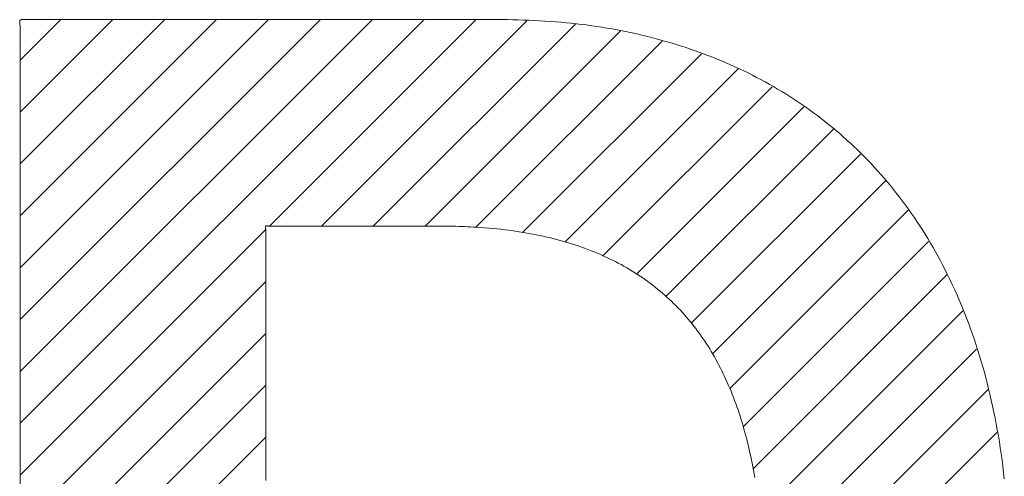
# Model space of a CAD drawing. Units: millimetres. Extents: x 6 to 223, y 6 to 291.
# Drawn here: x 35 to 36, y 16 to 16 of the extents above; entities that cross this region are included whole.
import ezdxf

# ---------------------------------------------------------------- set-up
doc = ezdxf.new("R2010")
doc.units = ezdxf.units.MM

# ---------------------------------------------------------------- blocks, each defined once
blk = doc.blocks.new('Bloc3')
at = {"color": 8, "linetype": 'Continuous', "lineweight": 0}
for p, q in [((505.696, 197.012), (505.694, 196.989)), ((505.694, 196.989), (505.695, 196.963)), ((505.695, 196.963), (505.698, 196.934)), ((505.701, 197.032), (505.696, 197.012)), ((505.698, 196.934), (505.702, 196.905)), ((505.71, 197.047), (505.701, 197.032)), ((505.702, 196.905), (505.706, 196.876)), ((505.706, 196.876), (505.71, 196.848)), ((505.724, 197.057), (505.71, 197.047)), ((505.714, 195.742), (507.033, 197.061)), ((508.714, 197.061), (505.714, 194.06)), ((505.714, 192.379), (510.396, 197.061)), ((512.077, 197.061), (505.714, 190.697)), ((505.714, 189.016), (513.759, 197.061)), ((515.44, 197.061), (505.714, 187.334)), ((505.714, 185.653), (517.122, 197.061)), ((518.803, 197.061), (505.714, 183.972)), ((505.743, 197.061), (505.724, 197.057)), ((505.777, 197.061), (505.743, 197.061)), ((505.811, 197.061), (505.777, 197.061)), ((505.845, 197.061), (505.811, 197.061)), ((505.879, 197.061), (505.845, 197.061)), ((505.913, 197.061), (505.879, 197.061)), ((505.947, 197.061), (505.913, 197.061)), ((505.981, 197.061), (505.947, 197.061)), ((506.015, 197.061), (505.981, 197.061)), ((506.049, 197.061), (506.015, 197.061)), ((506.083, 197.061), (506.049, 197.061)), ((506.117, 197.061), (506.083, 197.061)), ((506.151, 197.061), (506.117, 197.061)), ((506.22, 197.061), (506.151, 197.061)), ((506.29, 197.061), (506.22, 197.061)), ((506.359, 197.061), (506.29, 197.061)), ((506.428, 197.061), (506.359, 197.061)), ((506.497, 197.061), (506.428, 197.061)), ((506.566, 197.061), (506.497, 197.061)), ((506.635, 197.061), (506.566, 197.061)), ((506.705, 197.061), (506.635, 197.061)), ((506.774, 197.061), (506.705, 197.061)), ((506.843, 197.061), (506.774, 197.061)), ((506.912, 197.061), (506.843, 197.061)), ((506.981, 197.061), (506.912, 197.061)), ((507.079, 197.061), (506.981, 197.061)), ((507.177, 197.061), (507.079, 197.061)), ((507.275, 197.061), (507.177, 197.061)), ((507.372, 197.061), (507.275, 197.061)), ((507.47, 197.061), (507.372, 197.061)), ((507.568, 197.061), (507.47, 197.061)), ((507.666, 197.061), (507.568, 197.061)), ((507.763, 197.061), (507.666, 197.061)), ((507.861, 197.061), (507.763, 197.061)), ((507.959, 197.061), (507.861, 197.061)), ((508.056, 197.061), (507.959, 197.061)), ((508.154, 197.061), (508.056, 197.061)), ((508.274, 197.061), (508.154, 197.061)), ((508.394, 197.061), (508.274, 197.061)), ((508.513, 197.061), (508.394, 197.061)), ((508.633, 197.061), (508.513, 197.061)), ((508.753, 197.061), (508.633, 197.061)), ((508.872, 197.061), (508.753, 197.061)), ((508.992, 197.061), (508.872, 197.061)), ((509.112, 197.061), (508.992, 197.061)), ((509.232, 197.061), (509.112, 197.061)), ((509.351, 197.061), (509.232, 197.061)), ((509.471, 197.061), (509.351, 197.061)), ((509.591, 197.061), (509.471, 197.061)), ((509.726, 197.061), (509.591, 197.061)), ((509.861, 197.061), (509.726, 197.061)), ((509.996, 197.061), (509.861, 197.061)), ((510.131, 197.061), (509.996, 197.061)), ((510.266, 197.061), (510.131, 197.061)), ((510.401, 197.061), (510.266, 197.061)), ((510.536, 197.061), (510.401, 197.061)), ((510.671, 197.061), (510.536, 197.061)), ((510.806, 197.061), (510.671, 197.061)), ((510.941, 197.061), (510.806, 197.061)), ((511.076, 197.061), (510.941, 197.061)), ((511.211, 197.061), (511.076, 197.061)), ((511.355, 197.061), (511.211, 197.061)), ((511.499, 197.061), (511.355, 197.061)), ((511.643, 197.061), (511.499, 197.061)), ((511.787, 197.061), (511.643, 197.061)), ((511.931, 197.061), (511.787, 197.061)), ((512.075, 197.061), (511.931, 197.061)), ((512.218, 197.061), (512.075, 197.061)), ((512.362, 197.061), (512.218, 197.061)), ((512.506, 197.061), (512.362, 197.061)), ((512.65, 197.061), (512.506, 197.061)), ((512.794, 197.061), (512.65, 197.061)), ((512.938, 197.061), (512.794, 197.061)), ((513.084, 197.061), (512.938, 197.061)), ((513.23, 197.061), (513.084, 197.061)), ((513.376, 197.061), (513.23, 197.061)), ((513.522, 197.061), (513.376, 197.061)), ((513.668, 197.061), (513.522, 197.061)), ((513.814, 197.061), (513.668, 197.061)), ((513.788, 190.364), (520.484, 197.061)), ((513.96, 197.061), (513.814, 197.061)), ((514.106, 197.061), (513.96, 197.061)), ((514.252, 197.061), (514.106, 197.061)), ((514.398, 197.061), (514.252, 197.061)), ((514.544, 197.061), (514.398, 197.061)), ((514.69, 197.061), (514.544, 197.061)), ((514.832, 197.061), (514.69, 197.061)), ((514.974, 197.061), (514.832, 197.061)), ((515.115, 197.061), (514.974, 197.061)), ((515.257, 197.061), (515.115, 197.061)), ((515.399, 197.061), (515.257, 197.061)), ((515.54, 197.061), (515.399, 197.061)), ((522.128, 197.022), (515.469, 190.364)), ((515.682, 197.061), (515.54, 197.061)), ((515.824, 197.061), (515.682, 197.061)), ((515.965, 197.061), (515.824, 197.061)), ((516.107, 197.061), (515.965, 197.061)), ((516.249, 197.061), (516.107, 197.061)), ((516.39, 197.061), (516.249, 197.061)), ((516.521, 197.061), (516.39, 197.061)), ((516.652, 197.061), (516.521, 197.061)), ((516.782, 197.061), (516.652, 197.061)), ((516.913, 197.061), (516.782, 197.061)), ((517.044, 197.061), (516.913, 197.061)), ((517.174, 197.061), (517.044, 197.061)), ((517.15, 190.364), (523.702, 196.916)), ((517.305, 197.061), (517.174, 197.061)), ((517.436, 197.061), (517.305, 197.061)), ((517.566, 197.061), (517.436, 197.061)), ((517.697, 197.061), (517.566, 197.061)), ((517.828, 197.061), (517.697, 197.061)), ((517.958, 197.061), (517.828, 197.061)), ((518.072, 197.061), (517.958, 197.061)), ((518.185, 197.061), (518.072, 197.061)), ((518.298, 197.061), (518.185, 197.061)), ((518.411, 197.061), (518.298, 197.061)), ((518.524, 197.061), (518.411, 197.061)), ((518.637, 197.061), (518.524, 197.061)), ((518.75, 197.061), (518.637, 197.061)), ((518.863, 197.061), (518.75, 197.061)), ((518.976, 197.061), (518.863, 197.061)), ((519.09, 197.061), (518.976, 197.061)), ((519.203, 197.061), (519.09, 197.061)), ((519.316, 197.061), (519.203, 197.061)), ((519.405, 197.061), (519.316, 197.061)), ((519.494, 197.061), (519.405, 197.061)), ((519.583, 197.061), (519.494, 197.061)), ((519.672, 197.061), (519.583, 197.061)), ((519.761, 197.061), (519.672, 197.061)), ((519.849, 197.061), (519.761, 197.061)), ((519.938, 197.061), (519.849, 197.061)), ((520.027, 197.061), (519.938, 197.061)), ((520.116, 197.061), (520.027, 197.061)), ((520.205, 197.061), (520.116, 197.061)), ((520.294, 197.061), (520.205, 197.061)), ((520.383, 197.061), (520.294, 197.061)), ((520.441, 197.061), (520.383, 197.061)), ((520.5, 197.061), (520.441, 197.061)), ((520.558, 197.061), (520.5, 197.061)), ((520.616, 197.061), (520.558, 197.061)), ((520.674, 197.061), (520.616, 197.061)), ((520.732, 197.061), (520.674, 197.061)), ((520.791, 197.061), (520.732, 197.061)), ((520.849, 197.061), (520.791, 197.061)), ((520.907, 197.061), (520.849, 197.061)), ((520.965, 197.061), (520.907, 197.061)), ((521.023, 197.061), (520.965, 197.061)), ((521.082, 197.061), (521.023, 197.061)), ((521.102, 197.061), (521.082, 197.061)), ((521.123, 197.061), (521.102, 197.061)), ((521.144, 197.061), (521.123, 197.061)), ((521.165, 197.061), (521.144, 197.061)), ((521.186, 197.061), (521.165, 197.061)), ((521.207, 197.061), (521.186, 197.061)), ((521.228, 197.061), (521.207, 197.061)), ((521.249, 197.061), (521.228, 197.061)), ((521.269, 197.061), (521.249, 197.061)), ((521.29, 197.061), (521.269, 197.061)), ((521.311, 197.061), (521.29, 197.061)), ((521.332, 197.061), (521.311, 197.061)), ((521.505, 197.06), (521.332, 197.061)), ((521.677, 197.058), (521.505, 197.06)), ((521.85, 197.054), (521.677, 197.058)), ((522.022, 197.049), (521.85, 197.054)), ((522.195, 197.043), (522.022, 197.049)), ((522.367, 197.035), (522.195, 197.043)), ((522.54, 197.026), (522.367, 197.035)), ((522.712, 197.016), (522.54, 197.026)), ((522.885, 197.004), (522.712, 197.016)), ((523.057, 196.991), (522.885, 197.004)), ((523.229, 196.977), (523.057, 196.991)), ((523.401, 196.961), (523.229, 196.977)), ((523.567, 196.945), (523.401, 196.961)), ((523.732, 196.927), (523.567, 196.945)), ((523.898, 196.908), (523.732, 196.927)), ((524.063, 196.887), (523.898, 196.908)), ((524.229, 196.864), (524.063, 196.887)), ((524.394, 196.84), (524.229, 196.864)), ((505.71, 196.848), (505.713, 196.822)), ((505.713, 196.822), (505.714, 196.798)), ((505.714, 196.798), (505.714, 196.691)), ((505.714, 196.691), (505.714, 196.583)), ((505.714, 196.583), (505.714, 196.475)), ((525.163, 196.695), (518.832, 190.364)), ((524.559, 196.814), (524.394, 196.84)), ((524.723, 196.787), (524.559, 196.814)), ((524.888, 196.758), (524.723, 196.787)), ((525.052, 196.728), (524.888, 196.758)), ((525.215, 196.696), (525.052, 196.728)), ((525.379, 196.663), (525.215, 196.696)), ((525.537, 196.629), (525.379, 196.663)), ((525.695, 196.595), (525.537, 196.629)), ((525.853, 196.558), (525.695, 196.595)), ((526.01, 196.52), (525.853, 196.558)), ((505.714, 196.475), (505.714, 196.367)), ((505.714, 196.367), (505.714, 196.259)), ((505.714, 196.259), (505.714, 196.152)), ((520.479, 190.33), (526.511, 196.362)), ((526.167, 196.481), (526.01, 196.52)), ((526.324, 196.44), (526.167, 196.481)), ((526.48, 196.398), (526.324, 196.44)), ((526.636, 196.355), (526.48, 196.398)), ((526.791, 196.309), (526.636, 196.355)), ((526.946, 196.263), (526.791, 196.309)), ((527.1, 196.214), (526.946, 196.263)), ((505.714, 196.152), (505.714, 196.044)), ((505.714, 196.044), (505.714, 195.936)), ((505.714, 195.936), (505.714, 195.828)), ((527.785, 195.954), (521.99, 190.158)), ((527.254, 196.165), (527.1, 196.214)), ((527.404, 196.115), (527.254, 196.165)), ((527.553, 196.063), (527.404, 196.115)), ((527.702, 196.01), (527.553, 196.063)), ((527.851, 195.955), (527.702, 196.01)), ((527.998, 195.9), (527.851, 195.955)), ((528.145, 195.842), (527.998, 195.9)), ((505.714, 195.828), (505.714, 195.721)), ((505.714, 195.721), (505.714, 195.613)), ((505.714, 195.613), (505.714, 195.505)), ((528.292, 195.783), (528.145, 195.842)), ((528.438, 195.723), (528.292, 195.783)), ((528.583, 195.661), (528.438, 195.723)), ((528.728, 195.597), (528.583, 195.661)), ((528.872, 195.532), (528.728, 195.597)), ((505.714, 195.505), (505.714, 195.321)), ((505.714, 195.321), (505.714, 195.137)), ((523.36, 189.847), (528.989, 195.476)), ((529.015, 195.466), (528.872, 195.532)), ((529.156, 195.399), (529.015, 195.466)), ((529.295, 195.331), (529.156, 195.399)), ((529.435, 195.261), (529.295, 195.331)), ((529.573, 195.189), (529.435, 195.261)), ((505.714, 195.137), (505.714, 194.953)), ((505.714, 194.953), (505.714, 194.768)), ((529.71, 195.116), (529.573, 195.189)), ((529.847, 195.042), (529.71, 195.116)), ((529.983, 194.966), (529.847, 195.042)), ((530.118, 194.889), (529.983, 194.966)), ((505.714, 194.768), (505.714, 194.584)), ((530.076, 194.882), (524.59, 189.396)), ((530.253, 194.811), (530.118, 194.889)), ((530.386, 194.731), (530.253, 194.811)), ((530.518, 194.649), (530.386, 194.731)), ((530.65, 194.566), (530.518, 194.649)), ((505.714, 194.584), (505.714, 194.4)), ((505.714, 194.4), (505.714, 194.216)), ((530.78, 194.482), (530.65, 194.566)), ((530.909, 194.396), (530.78, 194.482)), ((531.038, 194.309), (530.909, 194.396)), ((531.165, 194.221), (531.038, 194.309)), ((505.714, 194.216), (505.714, 194.032)), ((505.714, 194.032), (505.714, 193.848)), ((525.681, 188.806), (531.106, 194.23)), ((531.291, 194.131), (531.165, 194.221)), ((531.417, 194.04), (531.291, 194.131)), ((531.541, 193.948), (531.417, 194.04)), ((505.714, 193.848), (505.714, 193.663)), ((505.714, 193.663), (505.714, 193.479)), ((531.664, 193.854), (531.541, 193.948)), ((531.786, 193.758), (531.664, 193.854)), ((531.908, 193.662), (531.786, 193.758)), ((505.714, 193.479), (505.714, 193.295)), ((532.074, 193.517), (526.635, 188.078)), ((532.028, 193.564), (531.908, 193.662)), ((532.146, 193.464), (532.028, 193.564)), ((532.265, 193.363), (532.146, 193.464)), ((532.383, 193.26), (532.265, 193.363)), ((505.714, 193.295), (505.714, 193.05)), ((505.714, 193.05), (505.714, 192.805)), ((532.499, 193.156), (532.383, 193.26)), ((532.614, 193.05), (532.499, 193.156)), ((532.729, 192.943), (532.614, 193.05)), ((505.714, 192.805), (505.714, 192.559)), ((532.841, 192.835), (532.729, 192.943)), ((532.953, 192.726), (532.841, 192.835)), ((533.064, 192.615), (532.953, 192.726)), ((505.714, 192.559), (505.714, 192.314)), ((527.454, 187.215), (532.937, 192.699)), ((533.173, 192.503), (533.064, 192.615)), ((533.281, 192.39), (533.173, 192.503)), ((533.387, 192.276), (533.281, 192.39)), ((505.714, 192.314), (505.714, 192.069)), ((505.714, 192.069), (505.714, 191.824)), ((533.492, 192.161), (533.387, 192.276)), ((533.599, 192.041), (533.492, 192.161)), ((505.714, 191.824), (505.714, 191.578)), ((533.751, 191.831), (528.141, 186.221)), ((533.704, 191.921), (533.599, 192.041)), ((533.807, 191.799), (533.704, 191.921)), ((533.909, 191.676), (533.807, 191.799)), ((505.714, 191.578), (505.714, 191.333)), ((534.01, 191.552), (533.909, 191.676)), ((534.11, 191.427), (534.01, 191.552)), ((505.714, 191.333), (505.714, 191.088)), ((534.208, 191.301), (534.11, 191.427)), ((534.304, 191.173), (534.208, 191.301)), ((534.399, 191.045), (534.304, 191.173)), ((505.714, 191.088), (505.714, 190.843)), ((505.714, 190.843), (505.714, 190.597)), ((528.701, 185.1), (534.49, 190.89)), ((534.493, 190.915), (534.399, 191.045)), ((534.585, 190.785), (534.493, 190.915)), ((505.714, 190.597), (505.714, 190.352)), ((534.676, 190.654), (534.585, 190.785)), ((534.769, 190.516), (534.676, 190.654)), ((534.86, 190.378), (534.769, 190.516)), ((505.714, 190.352), (505.714, 190.061)), ((505.714, 182.29), (513.673, 190.249)), ((513.661, 190.325), (513.663, 190.339)), ((513.661, 190.312), (513.661, 190.325)), ((513.661, 190.298), (513.661, 190.312)), ((513.662, 190.284), (513.661, 190.298)), ((513.664, 190.269), (513.662, 190.284)), ((513.663, 190.339), (513.667, 190.352)), ((513.667, 190.255), (513.664, 190.269)), ((513.667, 190.352), (513.672, 190.364)), ((513.669, 190.241), (513.667, 190.255)), ((513.671, 190.226), (513.669, 190.241)), ((513.672, 190.212), (513.671, 190.226)), ((513.672, 190.364), (513.677, 190.369)), ((513.672, 190.198), (513.672, 190.212)), ((513.672, 190.131), (513.672, 190.198)), ((513.677, 190.369), (513.682, 190.373)), ((513.682, 190.373), (513.689, 190.375)), ((513.689, 190.375), (513.696, 190.376)), ((513.696, 190.376), (513.704, 190.375)), ((513.704, 190.375), (513.712, 190.374)), ((513.712, 190.374), (513.721, 190.372)), ((513.721, 190.372), (513.73, 190.37)), ((513.73, 190.37), (513.739, 190.368)), ((513.739, 190.368), (513.747, 190.366)), ((513.747, 190.366), (513.756, 190.364)), ((513.756, 190.364), (513.763, 190.364)), ((513.763, 190.364), (513.785, 190.364)), ((513.785, 190.364), (513.806, 190.364)), ((513.806, 190.364), (513.827, 190.364)), ((513.827, 190.364), (513.848, 190.364)), ((513.848, 190.364), (513.869, 190.364)), ((513.869, 190.364), (513.89, 190.364)), ((513.89, 190.364), (513.912, 190.364)), ((513.912, 190.364), (513.933, 190.364)), ((513.933, 190.364), (513.954, 190.364)), ((513.954, 190.364), (513.975, 190.364)), ((513.975, 190.364), (513.996, 190.364)), ((513.996, 190.364), (514.017, 190.364)), ((514.017, 190.364), (514.05, 190.364)), ((514.05, 190.364), (514.082, 190.364)), ((514.082, 190.364), (514.114, 190.364)), ((514.114, 190.364), (514.147, 190.364)), ((514.147, 190.364), (514.179, 190.364)), ((514.179, 190.364), (514.212, 190.364)), ((514.212, 190.364), (514.244, 190.364)), ((514.244, 190.364), (514.276, 190.364)), ((514.276, 190.364), (514.309, 190.364)), ((514.309, 190.364), (514.341, 190.364)), ((514.341, 190.364), (514.373, 190.364)), ((514.373, 190.364), (514.406, 190.364)), ((514.406, 190.364), (514.447, 190.364)), ((514.447, 190.364), (514.488, 190.364)), ((514.488, 190.364), (514.529, 190.364)), ((514.529, 190.364), (514.57, 190.364)), ((514.57, 190.364), (514.611, 190.364)), ((514.611, 190.364), (514.652, 190.364)), ((514.652, 190.364), (514.693, 190.364)), ((514.693, 190.364), (514.735, 190.364)), ((514.735, 190.364), (514.776, 190.364)), ((514.776, 190.364), (514.817, 190.364)), ((514.817, 190.364), (514.858, 190.364)), ((514.858, 190.364), (514.899, 190.364)), ((514.899, 190.364), (514.947, 190.364)), ((514.947, 190.364), (514.994, 190.364)), ((514.994, 190.364), (515.042, 190.364)), ((515.042, 190.364), (515.089, 190.364)), ((515.089, 190.364), (515.137, 190.364)), ((515.137, 190.364), (515.184, 190.364)), ((515.184, 190.364), (515.232, 190.364)), ((515.232, 190.364), (515.279, 190.364)), ((515.279, 190.364), (515.327, 190.364)), ((515.327, 190.364), (515.374, 190.364)), ((515.374, 190.364), (515.422, 190.364)), ((515.422, 190.364), (515.469, 190.364)), ((515.469, 190.364), (515.521, 190.364)), ((515.521, 190.364), (515.572, 190.364)), ((515.572, 190.364), (515.624, 190.364)), ((515.624, 190.364), (515.675, 190.364)), ((515.675, 190.364), (515.727, 190.364)), ((515.727, 190.364), (515.778, 190.364)), ((515.778, 190.364), (515.83, 190.364)), ((515.83, 190.364), (515.881, 190.364)), ((515.881, 190.364), (515.933, 190.364)), ((515.933, 190.364), (515.984, 190.364)), ((515.984, 190.364), (516.036, 190.364)), ((516.036, 190.364), (516.087, 190.364)), ((516.087, 190.364), (516.141, 190.364)), ((516.141, 190.364), (516.194, 190.364)), ((516.194, 190.364), (516.247, 190.364)), ((516.247, 190.364), (516.3, 190.364)), ((516.3, 190.364), (516.353, 190.364)), ((516.353, 190.364), (516.406, 190.364)), ((516.406, 190.364), (516.459, 190.364)), ((516.459, 190.364), (516.512, 190.364)), ((516.512, 190.364), (516.565, 190.364)), ((516.565, 190.364), (516.619, 190.364)), ((516.619, 190.364), (516.672, 190.364)), ((516.672, 190.364), (516.725, 190.364)), ((516.725, 190.364), (516.777, 190.364)), ((516.777, 190.364), (516.829, 190.364)), ((516.829, 190.364), (516.882, 190.364)), ((516.882, 190.364), (516.934, 190.364)), ((516.934, 190.364), (516.986, 190.364)), ((516.986, 190.364), (517.039, 190.364)), ((517.039, 190.364), (517.091, 190.364)), ((517.091, 190.364), (517.143, 190.364)), ((517.143, 190.364), (517.196, 190.364)), ((517.196, 190.364), (517.248, 190.364)), ((517.248, 190.364), (517.3, 190.364)), ((517.3, 190.364), (517.353, 190.364)), ((517.353, 190.364), (517.402, 190.364)), ((517.402, 190.364), (517.451, 190.364)), ((517.451, 190.364), (517.5, 190.364)), ((517.5, 190.364), (517.549, 190.364)), ((517.549, 190.364), (517.598, 190.364)), ((517.598, 190.364), (517.647, 190.364)), ((517.647, 190.364), (517.696, 190.364)), ((517.696, 190.364), (517.745, 190.364)), ((517.745, 190.364), (517.795, 190.364)), ((517.795, 190.364), (517.844, 190.364)), ((517.844, 190.364), (517.893, 190.364)), ((517.893, 190.364), (517.942, 190.364)), ((517.942, 190.364), (517.985, 190.364)), ((517.985, 190.364), (518.029, 190.364)), ((518.029, 190.364), (518.072, 190.364)), ((518.072, 190.364), (518.116, 190.364)), ((518.116, 190.364), (518.16, 190.364)), ((518.16, 190.364), (518.203, 190.364)), ((518.203, 190.364), (518.247, 190.364)), ((518.247, 190.364), (518.29, 190.364)), ((518.29, 190.364), (518.334, 190.364)), ((518.334, 190.364), (518.377, 190.364)), ((518.377, 190.364), (518.421, 190.364)), ((518.421, 190.364), (518.464, 190.364)), ((518.464, 190.364), (518.5, 190.364)), ((518.5, 190.364), (518.535, 190.364)), ((518.535, 190.364), (518.571, 190.364)), ((518.571, 190.364), (518.606, 190.364)), ((518.606, 190.364), (518.642, 190.364)), ((518.642, 190.364), (518.677, 190.364)), ((518.677, 190.364), (518.713, 190.364)), ((518.713, 190.364), (518.748, 190.364)), ((518.748, 190.364), (518.784, 190.364)), ((518.784, 190.364), (518.82, 190.364)), ((518.82, 190.364), (518.855, 190.364)), ((518.855, 190.364), (518.891, 190.364)), ((518.891, 190.364), (518.916, 190.364)), ((518.916, 190.364), (518.941, 190.364)), ((518.941, 190.364), (518.966, 190.364)), ((518.966, 190.364), (518.991, 190.364)), ((518.991, 190.364), (519.016, 190.364)), ((519.016, 190.364), (519.042, 190.364)), ((519.042, 190.364), (519.067, 190.364)), ((519.067, 190.364), (519.092, 190.364)), ((519.092, 190.364), (519.117, 190.364)), ((519.117, 190.364), (519.142, 190.364)), ((519.142, 190.364), (519.167, 190.364)), ((519.167, 190.364), (519.193, 190.364)), ((519.193, 190.364), (519.205, 190.364)), ((519.205, 190.364), (519.217, 190.364)), ((519.217, 190.364), (519.23, 190.364)), ((519.23, 190.364), (519.242, 190.364)), ((519.242, 190.364), (519.254, 190.364)), ((519.254, 190.364), (519.267, 190.364)), ((519.267, 190.364), (519.279, 190.364)), ((519.279, 190.364), (519.292, 190.364)), ((519.292, 190.364), (519.304, 190.364)), ((519.304, 190.364), (519.316, 190.364)), ((519.316, 190.364), (519.329, 190.364)), ((519.329, 190.364), (519.341, 190.364)), ((519.341, 190.364), (519.438, 190.364)), ((519.438, 190.364), (519.534, 190.363)), ((519.534, 190.363), (519.63, 190.362)), ((519.63, 190.362), (519.727, 190.36)), ((519.727, 190.36), (519.823, 190.358)), ((519.823, 190.358), (519.92, 190.356)), ((519.92, 190.356), (520.016, 190.353)), ((520.016, 190.353), (520.113, 190.349)), ((520.113, 190.349), (520.209, 190.345)), ((520.209, 190.345), (520.305, 190.34)), ((520.305, 190.34), (520.402, 190.335)), ((520.402, 190.335), (520.498, 190.329)), ((520.498, 190.329), (520.63, 190.32)), ((520.63, 190.32), (520.761, 190.31)), ((520.761, 190.31), (520.893, 190.299)), ((520.893, 190.299), (521.024, 190.287)), ((521.024, 190.287), (521.156, 190.274)), ((521.156, 190.274), (521.287, 190.26)), ((521.287, 190.26), (521.418, 190.244)), ((521.418, 190.244), (521.549, 190.228)), ((521.549, 190.228), (521.68, 190.21)), ((521.68, 190.21), (521.811, 190.191)), ((521.811, 190.191), (521.941, 190.171)), ((521.941, 190.171), (522.071, 190.149)), ((534.949, 190.239), (534.86, 190.378)), ((535.037, 190.098), (534.949, 190.239)), ((505.714, 190.061), (505.714, 189.77)), ((513.672, 190.063), (513.672, 190.131)), ((513.672, 189.995), (513.672, 190.063)), ((513.672, 189.927), (513.672, 189.995)), ((513.672, 189.859), (513.672, 189.927)), ((513.672, 189.791), (513.672, 189.859)), ((522.071, 190.149), (522.19, 190.129)), ((522.19, 190.129), (522.308, 190.107)), ((522.308, 190.107), (522.426, 190.084)), ((522.426, 190.084), (522.544, 190.059)), ((522.544, 190.059), (522.661, 190.034)), ((522.661, 190.034), (522.778, 190.007)), ((522.778, 190.007), (522.895, 189.979)), ((522.895, 189.979), (523.012, 189.95)), ((523.012, 189.95), (523.128, 189.92)), ((523.128, 189.92), (523.244, 189.888)), ((523.244, 189.888), (523.36, 189.855)), ((523.36, 189.855), (523.475, 189.821)), ((535.144, 189.862), (529.138, 183.856)), ((535.124, 189.957), (535.037, 190.098)), ((535.209, 189.815), (535.124, 189.957)), ((505.714, 189.77), (505.714, 189.479)), ((513.672, 189.723), (513.672, 189.791)), ((513.672, 189.655), (513.672, 189.723)), ((513.672, 189.587), (513.672, 189.655)), ((513.672, 189.519), (513.672, 189.587)), ((513.672, 189.451), (513.672, 189.519)), ((523.475, 189.821), (523.581, 189.788)), ((523.581, 189.788), (523.686, 189.754)), ((523.686, 189.754), (523.792, 189.719)), ((523.792, 189.719), (523.896, 189.683)), ((523.896, 189.683), (524.001, 189.645)), ((524.001, 189.645), (524.104, 189.606)), ((524.104, 189.606), (524.208, 189.566)), ((524.208, 189.566), (524.311, 189.525)), ((524.311, 189.525), (524.413, 189.483)), ((535.292, 189.672), (535.209, 189.815)), ((535.374, 189.527), (535.292, 189.672)), ((535.454, 189.383), (535.374, 189.527)), ((505.714, 189.479), (505.714, 189.188)), ((513.672, 189.384), (513.672, 189.451)), ((513.672, 189.268), (513.672, 189.384)), ((513.672, 189.151), (513.672, 189.268)), ((524.413, 189.483), (524.515, 189.439)), ((524.515, 189.439), (524.616, 189.394)), ((524.616, 189.394), (524.717, 189.348)), ((524.717, 189.348), (524.811, 189.304)), ((524.811, 189.304), (524.904, 189.258)), ((524.904, 189.258), (524.997, 189.211)), ((524.997, 189.211), (525.089, 189.163)), ((535.533, 189.237), (535.454, 189.383)), ((535.61, 189.09), (535.533, 189.237)), ((505.714, 189.188), (505.714, 188.897)), ((505.714, 188.897), (505.714, 188.606)), ((513.672, 189.035), (513.672, 189.151)), ((513.672, 188.919), (513.672, 189.035)), ((513.672, 188.803), (513.672, 188.919)), ((525.089, 189.163), (525.181, 189.114)), ((525.181, 189.114), (525.272, 189.064)), ((525.272, 189.064), (525.363, 189.012)), ((525.363, 189.012), (525.452, 188.959)), ((525.452, 188.959), (525.541, 188.906)), ((525.541, 188.906), (525.63, 188.851)), ((535.686, 188.943), (535.61, 189.09)), ((535.763, 188.788), (535.686, 188.943)), ((505.714, 188.606), (505.714, 188.314)), ((513.673, 188.567), (505.714, 180.609)), ((513.672, 188.687), (513.672, 188.803)), ((513.672, 188.571), (513.672, 188.687)), ((513.672, 188.455), (513.672, 188.571)), ((525.63, 188.851), (525.717, 188.795)), ((525.717, 188.795), (525.804, 188.737)), ((525.804, 188.737), (525.886, 188.681)), ((525.886, 188.681), (525.968, 188.624)), ((525.968, 188.624), (526.049, 188.565)), ((526.049, 188.565), (526.13, 188.506)), ((529.46, 182.496), (535.752, 188.789)), ((535.839, 188.631), (535.763, 188.788)), ((535.914, 188.474), (535.839, 188.631)), ((505.714, 188.314), (505.714, 188.023)), ((513.672, 188.339), (513.672, 188.455)), ((513.672, 188.223), (513.672, 188.339)), ((526.13, 188.506), (526.209, 188.445)), ((526.209, 188.445), (526.288, 188.384)), ((526.288, 188.384), (526.366, 188.321)), ((526.366, 188.321), (526.443, 188.257)), ((526.443, 188.257), (526.519, 188.193)), ((535.987, 188.316), (535.914, 188.474)), ((536.058, 188.158), (535.987, 188.316)), ((505.714, 188.023), (505.714, 187.732)), ((513.672, 188.107), (513.672, 188.223)), ((513.672, 187.991), (513.672, 188.107)), ((513.672, 187.837), (513.672, 187.991)), ((526.519, 188.193), (526.595, 188.127)), ((526.595, 188.127), (526.669, 188.06)), ((526.669, 188.06), (526.743, 187.993)), ((526.743, 187.993), (526.814, 187.925)), ((526.814, 187.925), (526.885, 187.856)), ((536.127, 187.998), (536.058, 188.158)), ((536.195, 187.838), (536.127, 187.998)), ((505.714, 187.732), (505.714, 187.441)), ((513.672, 187.682), (513.672, 187.837)), ((513.672, 187.528), (513.672, 187.682)), ((526.885, 187.856), (526.955, 187.787)), ((526.955, 187.787), (527.024, 187.716)), ((527.024, 187.716), (527.092, 187.644)), ((527.092, 187.644), (527.159, 187.572)), ((536.258, 187.613), (529.671, 181.027)), ((536.261, 187.677), (536.195, 187.838)), ((536.325, 187.516), (536.261, 187.677)), ((505.714, 187.441), (505.714, 187.15)), ((513.672, 187.373), (513.672, 187.528)), ((513.672, 187.218), (513.672, 187.373)), ((527.159, 187.572), (527.225, 187.499)), ((527.225, 187.499), (527.29, 187.424)), ((527.29, 187.424), (527.354, 187.349)), ((527.354, 187.349), (527.418, 187.274)), ((536.388, 187.354), (536.325, 187.516)), ((536.45, 187.191), (536.388, 187.354)), ((505.714, 187.15), (505.714, 186.859)), ((513.672, 187.064), (513.672, 187.218)), ((513.672, 186.909), (513.672, 187.064)), ((527.418, 187.274), (527.48, 187.197)), ((527.48, 187.197), (527.541, 187.12)), ((527.541, 187.12), (527.602, 187.041)), ((527.602, 187.041), (527.662, 186.961)), ((536.509, 187.028), (536.45, 187.191)), ((536.571, 186.854), (536.509, 187.028)), ((505.714, 178.928), (513.673, 186.886)), ((505.714, 186.859), (505.714, 186.537)), ((513.672, 186.755), (513.672, 186.909)), ((513.672, 186.6), (513.672, 186.755)), ((527.662, 186.961), (527.721, 186.88)), ((527.721, 186.88), (527.779, 186.799)), ((527.779, 186.799), (527.836, 186.717)), ((527.836, 186.717), (527.892, 186.634)), ((536.631, 186.68), (536.571, 186.854)), ((536.689, 186.505), (536.631, 186.68)), ((505.714, 186.537), (505.714, 186.216)), ((513.672, 186.446), (513.672, 186.6)), ((513.672, 186.291), (513.672, 186.446)), ((527.892, 186.634), (527.946, 186.55)), ((527.946, 186.55), (528, 186.466)), ((528, 186.466), (528.053, 186.381)), ((528.053, 186.381), (528.105, 186.296)), ((529.779, 179.453), (536.702, 186.375)), ((536.745, 186.33), (536.689, 186.505)), ((536.799, 186.154), (536.745, 186.33)), ((505.714, 186.216), (505.714, 185.894)), ((513.672, 186.137), (513.672, 186.291)), ((513.672, 185.953), (513.672, 186.137)), ((528.105, 186.296), (528.156, 186.21)), ((528.156, 186.21), (528.206, 186.124)), ((528.206, 186.124), (528.256, 186.034)), ((528.256, 186.034), (528.306, 185.943)), ((536.852, 185.977), (536.799, 186.154)), ((505.714, 185.894), (505.714, 185.572)), ((513.672, 185.77), (513.672, 185.953)), ((513.672, 185.586), (513.672, 185.77)), ((528.306, 185.943), (528.354, 185.852)), ((528.354, 185.852), (528.401, 185.76)), ((528.401, 185.76), (528.448, 185.668)), ((536.904, 185.8), (536.852, 185.977)), ((536.953, 185.623), (536.904, 185.8)), ((505.714, 185.572), (505.714, 185.251)), ((513.672, 185.403), (513.672, 185.586)), ((513.672, 185.22), (513.672, 185.403)), ((528.448, 185.668), (528.493, 185.575)), ((528.493, 185.575), (528.537, 185.482)), ((528.537, 185.482), (528.581, 185.388)), ((528.581, 185.388), (528.623, 185.294)), ((537.001, 185.445), (536.953, 185.623)), ((537.047, 185.266), (537.001, 185.445)), ((505.714, 185.251), (505.714, 184.929)), ((513.673, 185.205), (505.714, 177.246)), ((513.672, 185.036), (513.672, 185.22)), ((528.623, 185.294), (528.665, 185.199)), ((528.665, 185.199), (528.705, 185.104)), ((528.705, 185.104), (528.744, 185.009)), ((537.085, 185.077), (529.789, 177.781)), ((537.092, 185.087), (537.047, 185.266)), ((537.135, 184.908), (537.092, 185.087)), ((505.714, 184.929), (505.714, 184.608)), ((513.672, 184.853), (513.672, 185.036)), ((513.672, 184.669), (513.672, 184.853)), ((528.744, 185.009), (528.785, 184.909)), ((528.785, 184.909), (528.824, 184.808)), ((528.824, 184.808), (528.862, 184.707)), ((537.179, 184.716), (537.135, 184.908)), ((505.714, 184.608), (505.714, 184.286)), ((513.672, 184.486), (513.672, 184.669)), ((513.672, 184.303), (513.672, 184.486)), ((528.862, 184.707), (528.9, 184.605)), ((528.9, 184.605), (528.936, 184.504)), ((528.936, 184.504), (528.971, 184.401)), ((537.221, 184.524), (537.179, 184.716)), ((537.262, 184.331), (537.221, 184.524)), ((505.714, 184.286), (505.714, 183.964)), ((513.672, 184.119), (513.672, 184.303)), ((513.672, 183.936), (513.672, 184.119)), ((528.971, 184.401), (529.006, 184.299)), ((529.006, 184.299), (529.039, 184.196)), ((529.039, 184.196), (529.072, 184.093)), ((529.072, 184.093), (529.103, 183.989)), ((537.301, 184.138), (537.262, 184.331)), ((537.338, 183.945), (537.301, 184.138)), ((505.714, 183.964), (505.714, 183.643)), ((513.672, 183.733), (513.672, 183.936)), ((529.103, 183.989), (529.134, 183.886)), ((529.134, 183.886), (529.164, 183.782)), ((529.164, 183.782), (529.194, 183.672)), ((537.373, 183.751), (537.338, 183.945)), ((505.714, 183.643), (505.714, 183.321)), ((505.714, 175.565), (513.673, 183.523)), ((513.672, 183.53), (513.672, 183.733)), ((513.672, 183.328), (513.672, 183.53)), ((529.194, 183.672), (529.224, 183.561)), ((529.224, 183.561), (529.253, 183.451)), ((529.637, 175.948), (537.356, 183.667)), ((537.407, 183.557), (537.373, 183.751)), ((537.439, 183.363), (537.407, 183.557)), ((505.714, 183.321), (505.714, 182.999)), ((513.672, 183.125), (513.672, 183.328)), ((529.253, 183.451), (529.28, 183.34)), ((529.28, 183.34), (529.307, 183.229)), ((529.307, 183.229), (529.333, 183.117)), ((537.469, 183.168), (537.439, 183.363)), ((537.498, 182.973), (537.469, 183.168)), ((505.714, 182.999), (505.714, 182.663)), ((513.672, 182.923), (513.672, 183.125)), ((513.672, 182.72), (513.672, 182.923)), ((529.333, 183.117), (529.358, 183.006)), ((529.358, 183.006), (529.383, 182.894)), ((529.383, 182.894), (529.406, 182.782)), ((537.525, 182.778), (537.498, 182.973)), ((505.714, 182.663), (505.714, 182.326)), ((513.672, 182.517), (513.672, 182.72)), ((513.672, 182.315), (513.672, 182.517)), ((529.406, 182.782), (529.429, 182.67)), ((529.429, 182.67), (529.45, 182.558)), ((529.45, 182.558), (529.471, 182.446)), ((537.55, 182.583), (537.525, 182.778)), ((537.576, 182.373), (537.55, 182.583)), ((505.714, 182.326), (505.714, 181.989)), ((513.672, 182.112), (513.672, 182.315)), ((529.471, 182.446), (529.493, 182.327)), ((529.493, 182.327), (529.513, 182.208)), ((537.599, 182.162), (537.576, 182.373))]:
    blk.add_line(p, q, dxfattribs=at)
blk = doc.blocks.new('Logo_cartouche')
at = {"color": 7, "linetype": 'Continuous', "xscale": 0.04, "yscale": 0.04, "zscale": 0.04}
blk.add_blockref('Bloc3', (16.0557, 7.6094), dxfattribs=at)

msp = doc.modelspace()

# ---------------------------------------------------------------- block references
at = {"color": 7, "linetype": 'Continuous'}
msp.add_blockref('Logo_cartouche', (-1.5, 1), dxfattribs=at)

doc.saveas('drawing.dxf')
